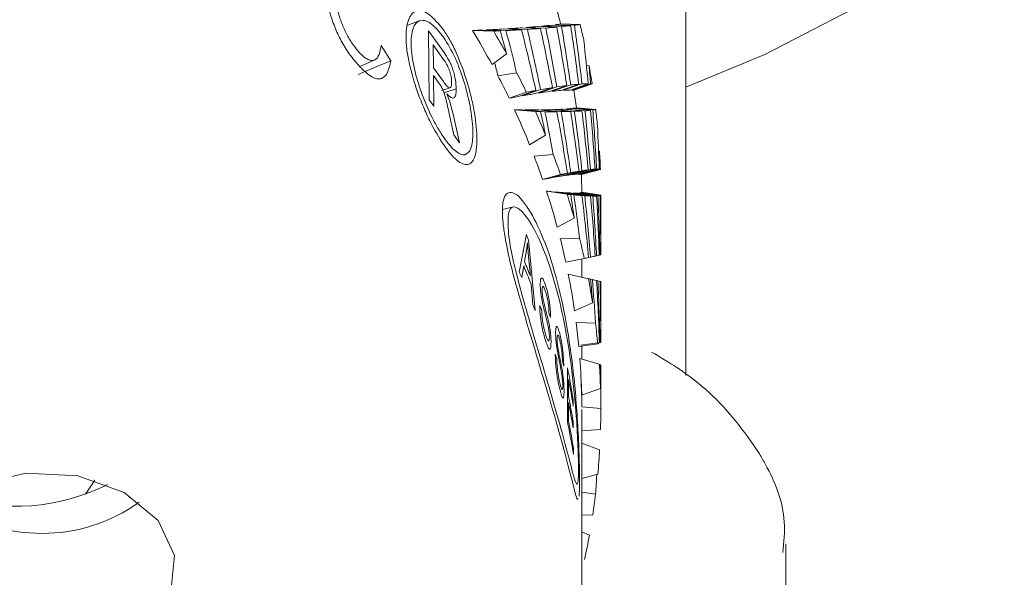
# Model space of a CAD drawing. Units: inches. Extents: x 0.2 to 8.1, y 0.5 to 10.5.
# Drawn here: x 3.5 to 3.6, y 7.6 to 7.7 of the extents above; entities that cross this region are included whole.
import ezdxf

# ---------------------------------------------------------------- set-up
doc = ezdxf.new("R2010")
doc.units = ezdxf.units.IN
doc.header["$MEASUREMENT"] = 0

msp = doc.modelspace()

# ---------------------------------------------------------------- linework, layer by layer
at = {"color": 7, "linetype": 'Continuous', "lineweight": 15}
for p, q in [((3.582368023267415, 7.62694594090052), (3.582368023267415, 7.662774433673381)), ((3.564902195867477, 7.650173565906347), (3.564163343569428, 7.649893582474073)), ((3.574169130481724, 7.649972341564241), (3.575447086552, 7.649937581965787)), ((3.565506913881723, 7.64951504018036), (3.566530057895609, 7.648100896516667)), ((3.56555699996979, 7.645009198898889), (3.565506913881723, 7.64951504018036)), ((3.569784361134954, 7.649503306982568), (3.568405646228653, 7.649540853215498)), ((3.569055381222859, 7.649570626204891), (3.570214172003075, 7.649523253418812)), ((3.57058929516962, 7.64954158654036), (3.569293675136734, 7.649582066072737)), ((3.570438074416535, 7.649643665361137), (3.571616206639985, 7.649597319229865)), ((3.571990513982621, 7.649619905635611), (3.57069141065664, 7.649658771853292)), ((3.571659958634558, 7.649723157776167), (3.57285518649385, 7.649677838299701)), ((3.573203240806431, 7.649703944664785), (3.571902909161306, 7.649741050902797)), ((3.572718659737686, 7.649808663455064), (3.573928709925749, 7.64976466396335)), ((3.574231646426201, 7.649793263632965), (3.572932368935565, 7.649828609891308)), ((3.573612124416305, 7.649900329062802), (3.574834705292947, 7.649857502890868)), ((3.575080094124861, 7.649887422545233), (3.573784134929225, 7.649921008823908)), ((3.562409752993723, 7.648571104418119), (3.563048313950345, 7.647566302692341)), ((3.565823490224606, 7.648596184128396), (3.565839568372203, 7.647105628014094)), ((3.566547236030499, 7.64758536913875), (3.565823490224606, 7.648596184128396)), ((3.561001604260777, 7.647180867144925), (3.561991386576727, 7.647616902107813)), ((3.569676104052216, 7.647310518980509), (3.570631433849497, 7.648016270827604)), ((3.565839568372203, 7.647105628014094), (3.566491219177611, 7.646196891845225)), ((3.571288694590099, 7.64678252507994), (3.570059733787159, 7.646585114027117)), ((3.575863431742345, 7.647260946219845), (3.576031546466936, 7.647235279849679)), ((3.565845306639247, 7.646589220646343), (3.565867095554207, 7.644588563758102)), ((3.566198530892104, 7.646101266283233), (3.565845306639247, 7.646589220646343)), ((3.566356333235825, 7.645607738651173), (3.566922111699903, 7.645797229795488)), ((3.567326338696905, 7.645725363959023), (3.566527152095844, 7.645465033633047)), ((3.570798081924365, 7.645106437775577), (3.571928713029884, 7.645500819886308)), ((3.572551003341133, 7.645619178519019), (3.5714683041819, 7.645233009646741)), ((3.571658354486423, 7.645267329250278), (3.572853582345715, 7.645674177883661)), ((3.573635132483848, 7.645807496343555), (3.572522357838715, 7.645413700892714)), ((3.572717972245628, 7.645444207206969), (3.573928031600252, 7.645853402479911)), ((3.574573687474914, 7.645944334762786), (3.573432789821327, 7.645543499393271)), ((3.573612124416305, 7.645564912479238), (3.574834705292947, 7.645975867731848)), ((3.575358491742121, 7.646026907142237), (3.574191460223769, 7.645619911843881)), ((3.574339069351909, 7.645629445067086), (3.57557183427757, 7.646041426974502)), ((3.575981652876644, 7.646053306837265), (3.574790531636578, 7.645640591604987)), ((3.574897386235518, 7.645637658305539), (3.576138006903762, 7.646049786877928)), ((3.576236712430174, 7.646044066944005), (3.575043803710757, 7.645627978417362)), ((3.565867095554207, 7.644588563758102), (3.56555699996979, 7.645009198898889)), ((3.566723618992908, 7.645403287679675), (3.566914109292348, 7.644881307042973)), ((3.566914109292348, 7.644881307042973), (3.567147700760546, 7.643970224234546)), ((3.572519672036409, 7.644233487859969), (3.571150829516061, 7.644355806446934)), ((3.571661260286188, 7.644349793183067), (3.572856497312041, 7.644229674570687)), ((3.573147700614702, 7.644227621261074), (3.571846553145669, 7.644348326533343)), ((3.572719622226567, 7.644347446543509), (3.573929681581192, 7.644227474596102)), ((3.574208253363107, 7.644229821235659), (3.572908572543797, 7.644349059858205)), ((3.573612802741803, 7.64436167304583), (3.574835383618444, 7.644241847763395)), ((3.575080094124861, 7.644249474341959), (3.573784134929225, 7.644366806319863)), ((3.574339069351909, 7.644392179360085), (3.57557183427757, 7.644272647407594)), ((3.57576813617654, 7.644285847255109), (3.57447816274509, 7.6444011259234)), ((3.574896982906844, 7.644438965486274), (3.576137603575088, 7.644320166858646)), ((3.576277503625617, 7.644338059985277), (3.574995780098864, 7.644451285343954)), ((3.57520245854463, 7.644484431627712), (3.576471257220693, 7.644370912939089)), ((3.567178225407923, 7.642716825380584), (3.566877149719308, 7.644084476248031)), ((3.567147700760546, 7.643970224234546), (3.567535666278735, 7.64217753827714)), ((3.567535666278735, 7.64217753827714), (3.567178225407923, 7.642716825380584)), ((3.572141551404491, 7.642055806350065), (3.57318025107201, 7.64269995890876)), ((3.576659795042688, 7.641656144300328), (3.576720422675645, 7.641642944452814)), ((3.573682926931722, 7.641430280242862), (3.572434313022483, 7.641309574970593)), ((3.575376174037854, 7.640330732944927), (3.57420876669051, 7.640007336680828)), ((3.574338620190431, 7.640027576447016), (3.575571385116092, 7.640361532589127)), ((3.575981652876644, 7.640419758583162), (3.574790531636578, 7.640090935715085)), ((3.574896982906844, 7.64010354890271), (3.576137603575088, 7.640438531699626)), ((3.576426478571313, 7.640464491399737), (3.57521371508126, 7.640130828587572)), ((3.575285681749895, 7.640133615222047), (3.576531784021482, 7.640469038013881)), ((3.576703327039803, 7.640463024750014), (3.575471038775301, 7.640125255318622)), ((3.575503919228797, 7.640117922070003), (3.576753138131047, 7.640453051531892)), ((3.576777979510744, 7.64044366497366), (3.575538330497942, 7.640102668912875)), ((3.572987597464228, 7.639790859181595), (3.574162530557967, 7.640114108780721)), ((3.574617650300385, 7.640199174464701), (3.573476010155376, 7.639881644799498)), ((3.573611666088267, 7.639905991184913), (3.574834246964908, 7.640238187347355)), ((3.574595027228395, 7.638815097120347), (3.573246488640161, 7.639021454736487)), ((3.573613728564441, 7.638988308452729), (3.574836309441082, 7.638793537369408)), ((3.575041383738713, 7.638776084237695), (3.573744608719169, 7.638977015249856)), ((3.574339701844603, 7.638930962448528), (3.575572475936824, 7.638735458040346)), ((3.57575320384904, 7.638723724842555), (3.574462827088916, 7.638922749210075)), ((3.574897386235518, 7.638900309469301), (3.576138006903762, 7.638704365066201)), ((3.576277503625617, 7.638700258446974), (3.574995780098864, 7.638897082839908)), ((3.575285681749895, 7.638896349515047), (3.576531784021482, 7.638700405111947)), ((3.576619957169565, 7.638704658396145), (3.575349105183889, 7.638899136149522)), ((3.575503809230068, 7.638919229250738), (3.576753028132318, 7.638723578177583)), ((3.576786376080413, 7.638736191365207), (3.575528641443204, 7.638927735819136)), ((3.575555426133785, 7.638953548854275), (3.57680541502714, 7.638762444395264)), ((3.576805515859308, 7.636104288435841), (3.576805515859308, 7.63876039108565)), ((3.571068889629304, 7.637985120041647), (3.570359489491022, 7.637819828617775)), ((3.573949939680502, 7.636669095244478), (3.575064080143189, 7.637246808570684)), ((3.571464115063626, 7.633726115908693), (3.571927209713917, 7.636180994216396)), ((3.57206833808359, 7.635837064856164), (3.572495765645911, 7.631212864941983)), ((3.57540835783273, 7.635951023539704), (3.574149605707276, 7.635907610707879)), ((3.571933204644663, 7.635129113034484), (3.571799620354507, 7.634419401233135)), ((3.571998259726475, 7.635640680458147), (3.571933204644663, 7.635129113034484)), ((3.572077018816643, 7.634720944416349), (3.571998259726475, 7.635640680458147)), ((3.572191334996053, 7.633465198922829), (3.572077018816643, 7.634720944416349)), ((3.574513609835603, 7.634360735244183), (3.575723898354246, 7.634610212362202)), ((3.575555517799393, 7.633385706507799), (3.575555517799393, 7.634575452763748)), ((3.576008208403206, 7.63467415829016), (3.576137337744826, 7.634700851315134)), ((3.576435397634946, 7.634769343857235), (3.576531573190584, 7.634789143628506)), ((3.576703253707316, 7.634831529805524), (3.576753028132318, 7.634841796353591)), ((3.571750670919975, 7.634121671339203), (3.57162397071696, 7.633360773462494)), ((3.575994651059821, 7.633289494285917), (3.574676664618647, 7.633578130951562)), ((3.576255925541556, 7.633228628322379), (3.576138703562381, 7.633254294692545)), ((3.572354453945022, 7.63158114068763), (3.572237681127325, 7.632935151712646)), ((3.576613595576388, 7.633143269308453), (3.576532196516717, 7.633161015770112)), ((3.576786376080413, 7.633098243161933), (3.576753193130412, 7.633105429745579)), ((3.576805515859308, 7.630434660598532), (3.576805515859308, 7.633090763248341)), ((3.57280377125447, 7.631525407998125), (3.572929967296643, 7.631215064916568)), ((3.573184715187107, 7.631283704123643), (3.573378927110221, 7.630503006475662)), ((3.575087491539406, 7.631191305191042), (3.576268602895106, 7.631698179335589)), ((3.573517058014521, 7.630757470202742), (3.573405500969904, 7.631070306588829)), ((3.576451851611535, 7.630386114492675), (3.575192540325873, 7.630420434096211)), ((3.575364495839428, 7.628856985490637), (3.576600927389399, 7.629031076812852)), ((3.575503735897582, 7.628924891372849), (3.576752954799832, 7.62910426263407)), ((3.575555517799393, 7.628031408361108), (3.575555517799393, 7.628883971845554)), ((3.573818857861437, 7.628355097955151), (3.573919085036937, 7.628040648254367)), ((3.574119356056722, 7.62810122088796), (3.574269971816797, 7.627314069981195)), ((3.576707873653946, 7.627698772203749), (3.575430476743878, 7.628067487944313)), ((3.574375854760294, 7.627564280424076), (3.574290422413883, 7.6278806367695)), ((3.574621821085537, 7.623913495931583), (3.574621821085537, 7.627449001755784)), ((3.576782086129971, 7.627627493027171), (3.57675388062247, 7.627635559600653)), ((3.576805515859308, 7.624718686629952), (3.576805515859308, 7.627572346997557)), ((3.57469507107268, 7.626672117397086), (3.574621821085537, 7.62666493081344)), ((3.57469507107268, 7.626672117397086), (3.57469507107268, 7.625570223459592)), ((3.575545553747832, 7.62566438237186), (3.576784652766988, 7.626096604045465)), ((3.57469507107268, 7.625570223459592), (3.574621821085537, 7.625562890210973)), ((3.57469507107268, 7.625156921567424), (3.574621821085537, 7.625149734983777)), ((3.57469507107268, 7.625156921567424), (3.57469507107268, 7.623963068692247)), ((3.575002297523574, 7.625354185955276), (3.574936041622301, 7.625349052681242)), ((3.575002297523574, 7.625354185955276), (3.575002297523574, 7.62494103072808)), ((3.576805479193065, 7.624778232608738), (3.575555187803205, 7.624889991317692)), ((3.575555517799393, 7.59793692934843), (3.575555517799393, 7.624718686629952)), ((3.57469507107268, 7.623963068692247), (3.574621821085537, 7.623955882108601)), ((3.57498780519099, 7.623930215738435), (3.574920724299248, 7.623924935799429)), ((3.57498780519099, 7.623930215738435), (3.57498780519099, 7.623517060511239)), ((3.575555517799393, 7.623323609412669), (3.576786953573742, 7.623419088309689)), ((3.576729277573353, 7.622085170385889), (3.575555517799393, 7.622511818790544)), ((3.57500947494066, 7.622186369216831), (3.574943631534622, 7.622181089277826)), ((3.57500947494066, 7.622186369216831), (3.57500947494066, 7.621773067324663)), ((3.575555517799393, 7.62019495222185), (3.5766082881377, 7.620484468877329)), ((3.543653049256098, 7.62009390005588), (3.543028888966451, 7.619168590745133)), ((3.576466545608455, 7.619169764064912), (3.575555517799393, 7.619309095788673)), ((3.575555517799393, 7.617805779821774), (3.576280565256916, 7.617816926359675)), ((3.576058697819947, 7.616491661669246), (3.575555517799393, 7.616715912412015)), ((3.588930519956893, 7.589364068382852), (3.588930519956893, 7.615927001525582))]:
    msp.add_line(p, q, dxfattribs=at)
at = {"color": 7, "linetype": 'Continuous', "lineweight": 15, "flags": 128}
for points in [[(3.582368023267415, 7.645841375952175), (3.587563501582139, 7.64796303144263), (3.594011920422788, 7.651314766056439), (3.598820029045774, 7.654846165261414), (3.601914962459505, 7.658503696342637), (3.603249787872822, 7.662232066605518), (3.602804283852655, 7.665974516705749), (3.600585196987736, 7.669674580628961), (3.596626168556104, 7.673275939025761), (3.590987202864584, 7.676724032526424), (3.583753796425512, 7.679966648400782), (3.575180522964698, 7.682910801056346)], [(3.563048313950345, 7.647566302692341), (3.561972512628094, 7.647116334557078), (3.560896706722563, 7.646666219756843)], [(3.544501826950946, 7.609028174554752), (3.547087287500152, 7.610604676342869), (3.548622691013039, 7.612760944766806), (3.548874290189878, 7.61516845028843), (3.547803773389912, 7.617460823806735), (3.545574126646982, 7.619289002687457), (3.542524783123258, 7.620374763477989), (3.53911998787241, 7.620552668089487), (3.535878082406512, 7.619795730167032), (3.533292621857306, 7.618219081713942), (3.531757218344419, 7.616062813290005), (3.531505619167581, 7.613655307768381), (3.532576131384265, 7.611362934250076), (3.534805782710476, 7.609534755369355), (3.53785512165092, 7.608448994578822), (3.541259921485048, 7.608271089967324), (3.544501826950946, 7.609028174554752)]]:
    msp.add_lwpolyline(points, dxfattribs=at)
at = {"color": 7, "linetype": 'Continuous', "lineweight": 15}
for centre, radius, start, end in [((3.528363262917738, 7.638451358957044), 0.04723251574418576, 14.11805230782578, 15.53557215743347), ((3.521515457535088, 7.621353941573083), 0.0547100702216274, 28.32281348137564, 31.01117056900291), ((3.522066890846846, 7.621336828781473), 0.05541035521406814, 28.7826555092533, 30.55233437751905), ((3.529260972538972, 7.638525445959206), 0.04757514031358271, 12.60283741403504, 13.87922394592173), ((3.523681247705958, 7.622209136490454), 0.0535753714461799, 25.76913845869942, 27.30128574986957), ((3.530223078899233, 7.638732283488307), 0.04659095028031463, 9.029077873642052, 10.51559675432997), ((3.523542640564712, 7.622434033081486), 0.05241292467233821, 25.63094656647768, 27.4377631949589), ((3.529898191964565, 7.638781730488766), 0.04566177143560856, 7.174406634096828, 8.62309656692882), ((3.525130082039723, 7.623169056469861), 0.05066347375448967, 21.88768162222402, 24.72010815914875), ((3.525483786299747, 7.623063390049801), 0.05158049620083486, 22.37689759353745, 24.23174574961546), ((3.531021109675104, 7.638844505172499), 0.04578490029167282, 5.620047462803245, 6.932717964238875), ((3.531197287422968, 7.638857138745163), 0.04560829482313901, 1.993488245546193, 3.501870186355776), ((3.526575159295532, 7.623742452061513), 0.04910871397068856, 19.07426737877607, 20.96018148926756), ((3.527045587625758, 7.623690493901062), 0.04989730891533451, 19.21708950815902, 20.82567985039113), ((3.530679323821756, 7.638860607374856), 0.04487619855600884, 0.1186633113020567, 1.586007178890227), ((3.527737690065857, 7.624131115443699), 0.04788290876639503, 15.17966475798116, 18.11793757439839), ((3.528418533920465, 7.624150073523804), 0.04844926677777985, 15.68322269502303, 17.61913719672968), ((3.526567275647976, 7.617367026576012), 0.0491069139413178, 22.09348436036094, 22.52723717922609), ((3.528748335220844, 7.624407711938622), 0.04683506201005048, 12.26961589643633, 14.21377055184283), ((3.529301715336098, 7.624392957425719), 0.04753326597875974, 12.41256852488207, 14.07296883191452), ((3.525724092035301, 7.614536729725738), 0.05002015495607746, 21.58124429535931, 23.05041910728544), ((3.525919789664913, 7.615027525487728), 0.04980967485369846, 21.72563901341406, 22.91216087978437), ((3.524800742148254, 7.613090905001667), 0.05102237059385328, 23.40788210813369, 23.855699728), ((3.529737037732997, 7.62461423133545), 0.04582490110135709, 8.251943918687966, 11.28047594313202), ((3.530376392495594, 7.624616872883773), 0.04643533004531785, 8.771731517775631, 10.76421266140502), ((3.526771511531523, 7.613879184444747), 0.04889952856518442, 20.76129697905033, 21.22348467736612), ((3.530316695635491, 7.624693594717868), 0.04523978476894616, 5.280368442826521, 7.272502594828439), ((3.530939246801988, 7.624693282160329), 0.04586725996300797, 5.426731662697639, 7.129672888076588), ((3.530598139744105, 7.624716303265163), 0.04495741184293132, 1.208364901440626, 4.274867921186152), ((3.529686401516001, 7.618205527387398), 0.04587628745102707, 8.964629066089557, 11.62392674453894), ((3.531213973956254, 7.624715689458863), 0.04559159672973222, 1.735685653439837, 3.751573831454111), ((3.529650728185416, 7.617785018647255), 0.04591267091266462, 8.966756663526649, 11.16092310162611), ((3.529696435364797, 7.616692036451063), 0.04586610317139665, 9.079866259822643, 11.16105317500782), ((3.529611885386021, 7.61626299404142), 0.04595210091492597, 9.082790370298527, 11.15990193568068), ((3.531346648061624, 7.624718154211095), 0.04545887083123398, 358.3624510189586, 0.07572206620917261), ((3.529612854400314, 7.614656586145887), 0.045951033294715, 8.909313116263155, 11.6218582664086), ((3.529659600714895, 7.615077445825635), 0.0459036805068462, 8.90902983883304, 11.16125941358759), ((3.531142575592018, 7.624725929729134), 0.04566312524832252, 354.6703468195273, 356.6846590092557), ((3.538435231455952, 7.631867282605981), 0.01349007430291951, 252.3313549296637, 296.6059551158006), ((3.530639277059032, 7.624780630920249), 0.04616947443462261, 351.3250174599037, 353.0197252910877), ((3.540189952387089, 7.62751100107323), 0.01090869257174089, 234.2793171548892, 305.7206828451087), ((3.529907829560345, 7.624907763183631), 0.04691197507903051, 347.6879572417132, 349.6650708499304)]:
    msp.add_arc(centre, radius, start, end, dxfattribs=at)
for centre, major_axis, ratio, start_param, end_param in [((3.485805519599111, 7.652967471784784), (0.08974996577656791, -0.002554363969558437), 0.03068394404634972, 6.085050181948453, 6.108063125724319), ((3.485805519599111, 7.652967471784784), (0.08974996577656791, -0.002554363969558437), 0.03068394404634972, 5.882200128844511, 5.901131867446351), ((3.485805519599111, 7.652967471784784), (0.08974996577656791, -0.002554363969558437), 0.03068394404634972, 5.908301659540148, 5.944738301802335), ((3.485805519599111, 7.652967471784784), (0.09099996529991916, -0.002589940069412933), 0.03068394404633632, 5.888663433882278, 5.901111794055904), ((3.485805519599111, 7.653144089076039), (-0.05929695929640876, 0.1156815898099355), 0.596707240737814, 4.373159473617153, 4.385624310941914), ((3.485805519599111, 7.652967471784784), (0.09099996529991916, -0.002589940069412933), 0.03068394404633632, 5.912299527659854, 5.944718596503026), ((3.485805519599111, 7.61622751657126), (-0.01954005611215504, 0.1300352590224829), 0.6834866695451381, 4.845969628426398, 4.867736886002272), ((3.485805519599111, 7.652967471784784), (0.08974996577656791, -0.002554363969558437), 0.03068394404634972, 5.953323110657711, 5.988348339436746), ((3.485805519599111, 7.653144089076039), (-0.05466526410171024, 0.1184417097285841), 0.6142346843022285, 4.374982393090124, 4.407331087806907), ((3.485805519599111, 7.652967471784784), (0.08974996577656791, -0.002554363969558437), 0.03068394404634972, 5.997783719348796, 6.031961721787575), ((3.485805519599111, 7.652967471784784), (0.09099996529991916, -0.002589940069412933), 0.03068394404633632, 5.957300336734146, 5.98832895273152), ((3.485805519599111, 7.61622751657126), (-0.01204160472100213, 0.1309715641669342), 0.6886974091665671, 4.875464485498529, 4.906432672230331), ((3.485805519599111, 7.653144089076039), (-0.04957742037258984, 0.1210421306732998), 0.6304342447614386, 4.400970153354061, 4.431959903417567), ((3.485805519599111, 7.652967471784784), (0.08974996577656791, -0.002554363969558437), 0.03068394404634972, 6.041691824293675, 6.07557823538669), ((3.485805519599111, 7.652967471784784), (0.09099996529991916, -0.002589940069412933), 0.03068394404633632, 6.001748650516401, 6.031942607733938), ((3.485805519599111, 7.61622751657126), (-0.004342073943085722, 0.1314644466593746), 0.691413930060508, 4.916801809180436, 4.946965706617009), ((3.485805519599111, 7.653144089076039), (-0.04401796313685269, 0.1234536103839448), 0.6451458401243617, 4.429426111897229, 4.459611872883193), ((3.485805519599111, 7.652967471784784), (0.09099996529991916, -0.002589940069412933), 0.03068394404633632, 6.04565267208476, 6.075559350971985), ((3.485805519599111, 7.61622751657126), (0.003432182467157929, 0.1314919683580058), 0.6915650705140903, 4.958613467347183, 4.988520146234679), ((3.485805519599111, 7.653144089076039), (-0.03798262207969704, 0.1256389464324883), 0.6581887233902098, 4.460386719268236, 4.490315360708472), ((3.485805519599111, 7.652967471784784), (0.09099996529991916, -0.002589940069412933), 0.03068394404633632, 6.089015113116112, 6.111054829883132), ((3.485805519599111, 7.61622751657126), (0.01114727238640656, 0.1310528681755425), 0.6891467853129781, 5.000044454344735, 5.030238411562076), ((3.485805519599111, 7.653144089076039), (-0.0314837967354884, 0.1275534348944936), 0.6693677294468314, 4.493774146347321, 4.515861159601291), ((3.485805519599111, 7.61622751657126), (-0.01927164874797693, 0.1282490604095363), 0.6834866695451427, 4.847744120826732, 4.85454866211913), ((3.485805519599111, 7.61622751657126), (0.01867529159951476, 0.1301668096332511), 0.6842227089249986, 5.040277237612734, 5.049596993434916), ((3.485805519599111, 7.616050899280004), (0.09099197916417003, 0.02977434102216225), 0.04057829352978678, 0.2937140834141038, 0.3155903679533709), ((3.485805519599111, 7.616050899280004), (0.08974208934048725, 0.02936535282130937), 0.04057829352978961, 0.2046467722882276, 0.2388501312876049), ((3.485805519599111, 7.616050899280004), (0.09099197916417003, 0.02977434102216225), 0.04057829352978678, 0.2514626718381296, 0.2825128511675772), ((3.485805519599111, 7.616050899280004), (0.08974208934048725, 0.02936535282130937), 0.04057829352978961, 0.1612912810604956, 0.1952031392470115), ((3.485805519599111, 7.616050899280004), (0.09099197916417003, 0.02977434102216225), 0.04057829352978678, 0.208653005913827, 0.2388688266807254), ((3.485805519599111, 7.616050899280004), (0.08974208934048725, 0.02936535282130937), 0.04057829352978961, 0.1173803096886393, 0.1515531902464708), ((3.485805519599111, 7.616050899280004), (0.09099197916417003, 0.02977434102216225), 0.04057829352978678, 0.1652933822212506, 0.1952220236614191), ((3.485805519599111, 7.616050899280004), (0.08974208934048725, 0.02936535282130937), 0.04057829352978961, 0.09355933224510474, 0.1079001099975604), ((3.485805519599111, 7.616050899280004), (0.09099197916417003, 0.02977434102216225), 0.04057829352978678, 0.1213865433141837, 0.151572304300013), ((3.485805519599111, 7.616050899280004), (0.09099197916417003, 0.02977434102216225), 0.04057829352978678, 0.09859053433501337, 0.1079194967023656), ((3.485805519599111, 7.616050899280004), (0.08974208934048725, 0.02936535282130937), 0.04057829352978961, 0.2896745161449321, 0.3137783387338212), ((3.485805519599111, 7.616050899280004), (0.08974208934048725, 0.02936535282130937), 0.04057829352978961, 0.2474439953796914, 0.2824943060976384), ((3.485805519599111, 7.652967471784784), (0.08974975503925542, -0.008318916802426024), 0.02520654930414885, 5.970929693463715, 5.989861432065513), ((3.485805519599111, 7.652967471784784), (0.08974975503925542, -0.008318916802426024), 0.02520654930414885, 5.997031224159507, 6.033467866421765), ((3.485805519599111, 7.652967471784784), (0.09099975162754559, -0.008434779153433604), 0.02520654930415694, 5.977392998501174, 5.989841358675119), ((3.485805519599111, 7.653144089076039), (-0.05466526410171024, 0.1184417097285841), 0.6142346843022285, 4.351206590329163, 4.363671427653927), ((3.485805519599111, 7.652967471784784), (0.08974975503925542, -0.008318916802426024), 0.02520654930414885, 6.042052675276716, 6.077077904056058), ((3.485805519599111, 7.61622751657126), (-0.01204160472100213, 0.1309715641669342), 0.6886974091665671, 4.842399761128875, 4.864167018704756), ((3.485805519599111, 7.652967471784784), (0.09099975162754559, -0.008434779153433604), 0.02520654930415694, 6.001029092279377, 6.033448161121711), ((3.485805519599111, 7.652967471784784), (0.08974975503925542, -0.008318916802426024), 0.02520654930414885, 6.086513283968143, 6.120691286406546), ((3.485805519599111, 7.653144089076039), (-0.04957742037258984, 0.1210421306732998), 0.6304342447614386, 4.355955102330172, 4.388303797046945), ((3.485805519599111, 7.652967471784784), (0.09099975162754559, -0.008434779153433604), 0.02520654930415694, 6.046029901353466, 6.077058517350807), ((3.485805519599111, 7.61622751657126), (-0.004342073943085722, 0.1314644466593746), 0.691413930060508, 4.873179371067613, 4.904147557799426), ((3.485805519599111, 7.652967471784784), (0.08974975503925542, -0.008318916802426024), 0.02520654930414885, 6.130421388913313, 6.164307800006053), ((3.485805519599111, 7.653144089076039), (-0.04401796313685269, 0.1234536103839448), 0.6451458401243617, 4.384969315221917, 4.41595906528542), ((3.485805519599111, 7.652967471784784), (0.08974975503925542, -0.008318916802426024), 0.02520654930414885, 6.173779746567954, 6.196792690343702), ((3.485805519599111, 7.652967471784784), (0.09099975162754559, -0.008434779153433604), 0.02520654930415694, 6.090478215135452, 6.120672172352825), ((3.485805519599111, 7.61622751657126), (0.003432182467157929, 0.1314919683580058), 0.6915650705140903, 4.914993807766497, 4.945157705203076), ((3.485805519599111, 7.653144089076039), (-0.03798262207969704, 0.1256389464324883), 0.6581887233902098, 4.416479880361064, 4.446665641347024), ((3.485805519599111, 7.652967471784784), (0.09099975162754559, -0.008434779153433604), 0.02520654930415694, 6.134382236703474, 6.164288915591118), ((3.485805519599111, 7.61622751657126), (0.01114727238640656, 0.1310528681755425), 0.6891467853129781, 4.956427711106472, 4.986334389993955), ((3.485805519599111, 7.653144089076039), (-0.0314837967354884, 0.1275534348944936), 0.6693677294468314, 4.450414522654774, 4.480343164095012), ((3.485805519599111, 7.652967471784784), (0.09099975162754559, -0.008434779153433604), 0.02520654930415694, 6.177744677734847, 6.199784394502243), ((3.485805519599111, 7.61622751657126), (0.01867529159951476, 0.1301668096332511), 0.6842227089249986, 4.996663582610779, 5.026857539828115), ((3.485805519599111, 7.653144089076039), (-0.02455619799395547, 0.129147016155267), 0.6784838011425028, 4.48655077151955, 4.508637784773519), ((3.485805519599111, 7.61622751657126), (0.02590631959182543, 0.1288706286635319), 0.6769155032152107, 5.034996877719323, 5.044316633541499), ((3.485805519599111, 7.616050899280004), (0.09099897811277471, 0.02436554159251526), 0.017699454868771, 0.1727343304476774, 0.2037845097763665), ((3.485805519599111, 7.616050899280004), (0.09099897811277471, 0.02436554159251526), 0.017699454868771, 0.1299246645229266, 0.1601404852896104), ((3.485805519599111, 7.616050899280004), (0.09099897811277471, 0.02436554159251526), 0.017699454868771, 0.0865650408301119, 0.116493682270813), ((3.485805519599111, 7.616050899280004), (0.09099897811277471, 0.02436554159251526), 0.017699454868771, 0.04265820192328047, 0.07284396290885296), ((3.485805519599111, 7.616050899280004), (0.09099897811277471, 0.02436554159251526), 0.017699454868771, 0.01986219294367656, 0.02919115531094091), ((3.485805519599111, 7.616050899280004), (0.08974899214968744, 0.02403085008712491), 0.01769945486877823, 0.2109461747534457, 0.2350499973423407), ((3.485805519599111, 7.616050899280004), (0.08974899214968744, 0.02403085008712491), 0.01769945486877823, 0.1687156539881252, 0.2037659647058427), ((3.485805519599111, 7.616050899280004), (0.09099897811277471, 0.02436554159251526), 0.017699454868771, 0.2149857420232029, 0.2368620265625679), ((3.485805519599111, 7.616050899280004), (0.08974899214968744, 0.02403085008712491), 0.01769945486877823, 0.1259184308967488, 0.1601217898961227), ((3.485805519599111, 7.616050899280004), (0.08974899214968744, 0.02403085008712491), 0.01769945486877823, 0.0825629396695171, 0.1164747978555574), ((3.485805519599111, 7.616050899280004), (0.08974899214968744, 0.02403085008712491), 0.01769945486877823, 0.0386519682973492, 0.07282484885487686), ((3.485805519599111, 7.616050899280004), (0.08974899214968744, 0.02403085008712491), 0.01769945486877823, 0.01483099085310595, 0.02917176860618666), ((3.485805519599111, 7.652967471784784), (0.08974977887179758, -0.01401485410242653), 0.01421560820704114, 6.058079592957968, 6.077011331559427), ((3.485805519599111, 7.652967471784784), (0.08974977887179758, -0.01401485410242653), 0.01421560820704114, 6.084181123653745, 6.12061776591602), ((3.485805519599111, 7.652967471784784), (0.08974977887179758, -0.01401485410242653), 0.01421560820704114, 6.129202574770703, 6.16422780355083), ((3.485805519599111, 7.652967471784784), (0.0909997757920169, -0.01421004705649942), 0.01421560820704101, 6.064542897996719, 6.076991258169373), ((3.485805519599111, 7.653144089076039), (-0.04957742037258984, 0.1210421306732998), 0.6304342447614386, 4.332179299569213, 4.344644136893967), ((3.485805519599111, 7.652967471784784), (0.08974977887179758, -0.01401485410242653), 0.01421560820704114, 6.17366318346274, 6.207841185900914), ((3.485805519599111, 7.61622751657126), (-0.004342073943085722, 0.1314644466593746), 0.691413930060508, 4.840114646697959, 4.861881904273841), ((3.485805519599111, 7.652967471784784), (0.0909997757920169, -0.01421004705649942), 0.01421560820704101, 6.088178991774051, 6.120598060616304), ((3.485805519599111, 7.652967471784784), (0.08974977887179758, -0.01401485410242653), 0.01421560820704114, 6.217571288407945, 6.25145769950016), ((3.485805519599111, 7.652967471784784), (0.08974977887179758, -0.01401485410242653), 0.01421560820704114, 6.260929646061681, 6.283942589837071), ((3.485805519599111, 7.653144089076039), (-0.04401796313685269, 0.1234536103839448), 0.6451458401243617, 4.339954264198022, 4.372302958914791), ((3.485805519599111, 7.61622751657126), (0.003432182467157929, 0.1314919683580058), 0.6915650705140903, 4.871371369653686, 4.902339556385493), ((3.485805519599111, 7.652967471784784), (0.0909997757920169, -0.01421004705649942), 0.01421560820704101, 6.133179800848626, 6.164208416845766), ((3.485805519599111, 7.653144089076039), (-0.03798262207969704, 0.1256389464324883), 0.6581887233902098, 4.372023083685742, 4.403012833749255), ((3.485805519599111, 7.652967471784784), (0.0909997757920169, -0.01421004705649942), 0.01421560820704101, 6.177628114630564, 6.20782207184708), ((3.485805519599111, 7.61622751657126), (0.01114727238640656, 0.1310528681755425), 0.6891467853129781, 4.912808051525787, 4.942971948962359), ((3.485805519599111, 7.653144089076039), (-0.0314837967354884, 0.1275534348944936), 0.6693677294468314, 4.406507683747595, 4.436693444733555), ((3.485805519599111, 7.652967471784784), (0.0909997757920169, -0.01421004705649942), 0.01421560820704101, 6.221532136199063, 6.251438815086695), ((3.485805519599111, 7.61622751657126), (0.01867529159951476, 0.1301668096332511), 0.6842227089249986, 4.953046839372512, 4.982953518260008), ((3.485805519599111, 7.653144089076039), (-0.02455619799395547, 0.129147016155267), 0.6784838011425028, 4.443191147827005, 4.473119789267248), ((3.485805519599111, 7.652967471784784), (0.0909997757920169, -0.01421004705649942), 0.01421560820704101, 6.264894577230731, 6.286934293995855), ((3.485805519599111, 7.61622751657126), (0.02590631959182543, 0.1288706286635319), 0.6769155032152107, 4.991383222717382, 5.021577179934724), ((3.485805519599111, 7.616050899280004), (0.09099999457495, 0.01880725278441808), 0.00167075413742322, 6.128505339772494, 6.150381624316377), ((3.485805519599111, 7.616050899280004), (0.09099999457495, 0.01880725278441808), 0.00167075413742322, 6.161582856563549, 6.192633035886566), ((3.485805519599111, 7.616050899280004), (0.09099999457495, 0.01880725278441808), 0.00167075413742322, 6.205226881052178, 6.235442701807346), ((3.485805519599111, 7.616050899280004), (0.09099999457495, 0.01880725278441808), 0.00167075413742322, 6.248873684062092, 6.278802325506021), ((3.485805519599111, 7.652967471784784), (0.09099999365654554, -0.01987681848229617), 0.001709404036515394, 0.1215207967542946, 0.1339691569309459), ((3.485805519599111, 7.653144089076039), (-0.04401796313685269, 0.1234536103839448), 0.6451458401243617, 4.316178461437055, 4.32864329876182), ((3.485805519599111, 7.61622751657126), (0.003432182467157929, 0.1314919683580058), 0.6915650705140903, 4.83830664528403, 4.860073902859908), ((3.485805519599111, 7.652967471784784), (0.09099999365654554, -0.01987681848229617), 0.001709404036515394, 0.07791399431096832, 0.1103330631516867), ((3.485805519599111, 7.653144089076039), (-0.03798262207969704, 0.1256389464324883), 0.6581887233902098, 4.327008032661855, 4.359356727378629), ((3.485805519599111, 7.61622751657126), (0.01114727238640656, 0.1310528681755425), 0.6891467853129781, 4.869185613412965, 4.900153800144774), ((3.485805519599111, 7.652967471784784), (0.09099999365654554, -0.01987681848229617), 0.001709404036515394, 0.03430363808007626, 0.06533225407921664), ((3.485805519599111, 7.653144089076039), (-0.0314837967354884, 0.1275534348944936), 0.6693677294468314, 4.362050887072291, 4.393040637135794), ((3.485805519599111, 7.61622751657126), (0.01867529159951476, 0.1301668096332511), 0.6842227089249986, 4.909427179791829, 4.939591077228404), ((3.485805519599111, 7.652967471784784), (0.09099999365654554, -0.01987681848229617), 0.001709404036515394, 0.0003733792724231354, 0.02088394029575429), ((3.485805519599111, 7.616050899280004), (0.09099973600875222, 0.01311732998908965), 0.01671031741049493, 6.213708366502212, 6.235584651041962), ((3.485805519599111, 7.616050899280004), (0.09099973600875222, 0.01311732998908965), 0.01671031741049493, 6.246785883288467, 6.277836062618036), ((3.485805519599111, 7.652967471784784), (0.09099831240410428, -0.0254076628814186), 0.02181238688768672, 0.03997112189927304, 0.05241948207258786), ((3.485805519599111, 7.653144089076039), (-0.03798262207969704, 0.1256389464324883), 0.6581887233902098, 4.30323222990089, 4.315697067225656), ((3.485805519599111, 7.61622751657126), (0.01114727238640656, 0.1310528681755425), 0.6891467853129781, 4.836120889043312, 4.857888146619192), ((3.485805519599111, 7.652967471784784), (0.09099831240410428, -0.0254076628814186), 0.02181238688768672, 0.006090167017222365, 0.02878338829507953), ((3.485805519599111, 7.61622751657126), (0.0109941505129667, 0.1292526914148908), 0.6891467853129725, 4.837895381443638, 4.849529778780608), ((3.485805519599111, 7.61622751657126), (0.01867529159951476, 0.1301668096332511), 0.6842227089249986, 4.832740017309355, 4.84265120446345)]:
    msp.add_ellipse(centre, major_axis=major_axis, ratio=ratio, start_param=start_param, end_param=end_param, dxfattribs=at)
for points, knots in [([(3.561016752002456, 7.647162827353323), (3.560828850491311, 7.647375334355476), (3.560453276192765, 7.647800089684925), (3.5599052444699, 7.648625794169878), (3.559442155080486, 7.649556460652657), (3.558983257806862, 7.650809198394656), (3.558617574202954, 7.65232009505782), (3.558565223889098, 7.653338124857317), (3.558539021458744, 7.653847670129449)], [0, 0, 0, 0, 0.1250672700697715, 0.2499823015868149, 0.3739122348533096, 0.4999435393599401, 0.7497112506493948, 1, 1, 1, 1]), ([(3.559272740482759, 7.653133705043901), (3.559287821854479, 7.65275397609993), (3.559317941909593, 7.651995593047439), (3.559526254788258, 7.650884884860319), (3.559849468916693, 7.649936477905495), (3.560175000223185, 7.649228988387355), (3.560568011285945, 7.648580596362305), (3.560850716057192, 7.648255993513674), (3.560993074775977, 7.648092536613242)], [0, 0, 0, 0, 0.250434493545967, 0.5001601238982244, 0.6309359557278332, 0.7511946061712634, 0.8747116402172546, 1, 1, 1, 1]), ([(3.566503566534973, 7.64958162607782), (3.566198499068619, 7.649954263668199), (3.565584509001552, 7.650704247866262), (3.564886009457993, 7.650922606135453), (3.564458149735882, 7.650720976341063), (3.564143885166042, 7.650248058233009), (3.564005810190411, 7.649431107016638), (3.564072416052288, 7.648366073366978), (3.564276047700382, 7.647168564656516), (3.564660723869797, 7.645838158406261), (3.56516638626316, 7.644540796061328), (3.565737336797678, 7.643308812306734), (3.566366253348092, 7.64223494813594), (3.566965349286959, 7.64144243367118), (3.567527391705013, 7.640877204248234), (3.568120568089703, 7.640642617943556), (3.568586070688078, 7.641111005918063), (3.56873491916337, 7.642335295793967), (3.568604558421575, 7.643789621970239), (3.568343148879813, 7.645092715502048), (3.567983721787695, 7.646432756720837), (3.567500818884162, 7.647751745006095), (3.56694573419807, 7.648897418418825), (3.566650014631407, 7.64935501314886), (3.566503566534973, 7.64958162607782)], [0, 0, 0, 0, 0.0619861060323403, 0.124755529833483, 0.1558723937007445, 0.187502256884448, 0.2500826676893393, 0.2813428302062304, 0.312782915317762, 0.3753500986582988, 0.406788000742648, 0.4379779739586271, 0.5005475109705737, 0.532182545839946, 0.5632390168590419, 0.6257061132817734, 0.6881875332056147, 0.750659807015875, 0.8131835035590906, 0.8442492183673223, 0.8760545864435638, 0.9386757194619921, 0.9696306056059443, 1, 1, 1, 1]), ([(3.566503566534973, 7.649103938262777), (3.566236175693931, 7.649431181388085), (3.565700217911904, 7.650087106994739), (3.565096938811307, 7.650273687733724), (3.564728409780365, 7.650100064085783), (3.564458401572286, 7.649686863670131), (3.564343331890828, 7.648967800271027), (3.564397354187968, 7.648041539749085), (3.564571302848471, 7.646995256726807), (3.564989914729626, 7.645549170663823), (3.565584693318995, 7.644132821610029), (3.566111112914328, 7.64315257594993), (3.56664702689642, 7.642312071652729), (3.567170626309737, 7.64170056380105), (3.567616092359497, 7.641416466614667), (3.567995184849776, 7.641370455463865), (3.568265593595253, 7.641666558891565), (3.568404429155983, 7.642259087030734), (3.568446057971268, 7.643046904691223), (3.568313548806184, 7.644334551566702), (3.567975175089807, 7.645798567501797), (3.567594186744706, 7.646942336474068), (3.567153411840122, 7.648034630915857), (3.566763007018564, 7.648677034178077), (3.566503566534973, 7.649103938262777)], [0, 0, 0, 0, 0.06233291401523288, 0.1249399950006832, 0.1560740418852995, 0.1875298517062874, 0.2502007040841101, 0.2817632214870671, 0.3129281818798167, 0.3755120474428189, 0.4379797765652524, 0.4689843555707702, 0.500687857159587, 0.5633232032957173, 0.5946033027919625, 0.6260132004540723, 0.688691654784094, 0.7203012092935513, 0.7513341828928025, 0.8138441095700802, 0.8763303362947248, 0.9072341167573484, 0.9383531547762246, 0.9999999999999999, 0.9999999999999999, 0.9999999999999999, 0.9999999999999999]), ([(3.560993074775977, 7.648092536613242), (3.561091434497508, 7.64799452042879), (3.561288083465885, 7.64779855828843), (3.561564044903286, 7.647628570644244), (3.561808230942816, 7.647563829447282), (3.562079472043147, 7.647620294545172), (3.562302189951875, 7.647943774852475), (3.562373863585501, 7.648361790080366), (3.562409752993723, 7.648571104418119)], [0, 0, 0, 0, 0.1250867442353564, 0.2500838638867955, 0.3750064019365987, 0.5003015615405879, 0.749784120902177, 0.9999999999999999, 0.9999999999999999, 0.9999999999999999, 0.9999999999999999]), ([(3.566530057895609, 7.648100896516667), (3.56663488558618, 7.647946061849913), (3.566792069540054, 7.647713894900661), (3.566991869663759, 7.647320582930451), (3.567118098916041, 7.64697828904361), (3.56721092940404, 7.646634019693487), (3.567303391892589, 7.646187551468275), (3.567317164701403, 7.645910143768568), (3.567326338696905, 7.645725363959023)], [0, 0, 0, 0, 0.250298354106782, 0.3753100419578994, 0.5001928821948259, 0.6252946308911034, 0.7504107246718408, 1, 1, 1, 1]), ([(3.563048313950345, 7.647566302692341), (3.562988802338362, 7.647296241251968), (3.562869965626008, 7.646756964753858), (3.562534701528268, 7.64638073046057), (3.562146551473065, 7.646361249284308), (3.561689762663465, 7.646523547296273), (3.561285938991254, 7.646907131740273), (3.561016752002456, 7.647162827353323)], [0, 0, 0, 0, 0.2505259534645666, 0.5002667492398294, 0.6260543059626746, 0.7507295330139838, 0.9999999999999999, 0.9999999999999999, 0.9999999999999999, 0.9999999999999999]), ([(3.567030478781371, 7.64616330556655), (3.567024696248457, 7.646273490168999), (3.567015980067562, 7.646439574641187), (3.566958446833039, 7.646705938233386), (3.566899647134139, 7.646902230528125), (3.566828173724092, 7.647086600288066), (3.566713069571132, 7.64733102853444), (3.566615554376629, 7.647480588589691), (3.566547236030499, 7.64758536913875)], [0, 0, 0, 0, 0.2504284117159489, 0.3774780655120487, 0.4998840114584703, 0.6091687318859231, 0.7261868164291302, 1, 1, 1, 1]), ([(3.566877149719308, 7.644084476248031), (3.566800412309339, 7.644436117547369), (3.566702619680046, 7.644884242226637), (3.566544794693363, 7.645426471459915), (3.566444198996159, 7.645696175435592), (3.566324648924673, 7.645919236737432), (3.566240617775828, 7.646040521152879), (3.566198530892104, 7.646101266283233)], [0, 0, 0, 0, 0.5003281253863175, 0.6376082136539044, 0.7502666235116312, 0.8749213866202982, 1, 1, 1, 1]), ([(3.566491219177611, 7.646196891845225), (3.566560170697416, 7.646101025956487), (3.566665539499679, 7.645954527751623), (3.56679683106962, 7.645824749654495), (3.566884055509466, 7.645782108810182), (3.566951364415562, 7.645802779308029), (3.567017149399843, 7.645901246266983), (3.567025152289345, 7.646058585271265), (3.567030478781371, 7.64616330556655)], [0, 0, 0, 0, 0.2505354248734138, 0.3828576616990105, 0.5005605752063488, 0.6235100320945351, 0.7494191552115519, 0.9999999999999999, 0.9999999999999999, 0.9999999999999999, 0.9999999999999999]), ([(3.567326338696905, 7.645725363959023), (3.567322201695671, 7.64558294950295), (3.567316040405917, 7.645370849800936), (3.567252449089324, 7.645194852019774), (3.567182118706695, 7.645121325427604), (3.567089823701258, 7.645108662294959), (3.566941869810955, 7.645170412957466), (3.566810907440554, 7.645310150466355), (3.566723618992908, 7.645403287679675)], [0, 0, 0, 0, 0.2536116683039832, 0.377707156690597, 0.4997010584959726, 0.6224270580673127, 0.7483417879978123, 1, 1, 1, 1]), ([(3.575412986945921, 7.619998421158861), (3.575411352437151, 7.620242359336336), (3.575407939890057, 7.620751656400976), (3.575375950220961, 7.62199770985586), (3.575276055456752, 7.624329751628408), (3.57489751243145, 7.628750894001308), (3.573893871343613, 7.634011612723009), (3.572311179058509, 7.637803096549207), (3.57105599358965, 7.639095170530004), (3.570557933700109, 7.638854024821428), (3.570380314233881, 7.638349124395129), (3.570336136127769, 7.637738381975787), (3.570391605059149, 7.636940344641047), (3.570560062180603, 7.635736228664306), (3.571060686145276, 7.633456003569867), (3.572313760657515, 7.629180321197074), (3.573901619388758, 7.623939003770808), (3.574886995638823, 7.620264910473909), (3.575245514257605, 7.618709999548327), (3.575305809747395, 7.618869834818378), (3.575310788959854, 7.618883034043908)], [0, 0, 0, 0, 0.01604528418699716, 0.03349953755645629, 0.06697141551360293, 0.1333032325920869, 0.2652784806137999, 0.3972795264117777, 0.4634645962620057, 0.4971960777015223, 0.5144809641698472, 0.5304280371729886, 0.5471603670497093, 0.5641390972283734, 0.5974419866917058, 0.6638672609002902, 0.7958466407466569, 0.9278379876435664, 0.9940408479585328, 1, 1, 1, 1]), ([(3.575344870232811, 7.620768852258776), (3.575342921366745, 7.620986505545986), (3.575338794147221, 7.621447441734436), (3.575300004742596, 7.622595393030369), (3.575188255536114, 7.62470304037499), (3.574798536319077, 7.628610897558917), (3.573874253246112, 7.633275575356299), (3.572469748504133, 7.636778524041562), (3.57137818512067, 7.638022413172623), (3.570900216341619, 7.638003693148685), (3.570744927239051, 7.637550160205127), (3.570712077762172, 7.636986182956369), (3.570752333589217, 7.636272773919732), (3.57090256621778, 7.635179702107004), (3.571379637676302, 7.63311798762219), (3.572475010002201, 7.629324268238312), (3.573876041343091, 7.624702493155011), (3.574801178881276, 7.621210889665632), (3.575188597497576, 7.619747380262341), (3.575300336781367, 7.619830769258694), (3.575338427287608, 7.62021154136731), (3.575342743418442, 7.620584884092841), (3.575344870232811, 7.620768852258776)], [0, 0, 0, 0, 0.01485734804024802, 0.03146421294122959, 0.06335692782721404, 0.1257263600112934, 0.250002649565943, 0.374299416526419, 0.4370094011539309, 0.4686646468807436, 0.4841917865490646, 0.5000018061491611, 0.5160074379647166, 0.5317231782767606, 0.5630546272802028, 0.625951113249374, 0.7501824726687363, 0.8744291081777374, 0.9369810340496935, 0.9685039012126461, 0.9844799988542753, 0.9999999999999999, 0.9999999999999999, 0.9999999999999999, 0.9999999999999999]), ([(3.572835597553477, 7.632901418768999), (3.572839579412232, 7.633023397567239), (3.572845537402125, 7.633205912440777), (3.572889853365862, 7.633315332527201), (3.572934315264005, 7.633339099711232), (3.572988533831041, 7.633303098928899), (3.573070127506492, 7.633175511090209), (3.573135354584704, 7.632993826977932), (3.573178692756679, 7.632873112429329)], [0, 0, 0, 0, 0.2493043562457002, 0.3730300159434916, 0.4996501573281689, 0.6238967721619476, 0.7501095125636981, 0.9999999999999999, 0.9999999999999999, 0.9999999999999999, 0.9999999999999999]), ([(3.573155208027976, 7.631003720691369), (3.573116232906534, 7.631153929628453), (3.573038490470691, 7.631453546620587), (3.572943826075766, 7.631875224385823), (3.572888172201614, 7.632222354367471), (3.572845730157832, 7.63256064453035), (3.572839646293204, 7.632765253756552), (3.572835597553477, 7.632901418768999)], [0, 0, 0, 0, 0.2507686413861102, 0.5002002378326241, 0.6254021385008615, 0.7507095675953666, 1, 1, 1, 1]), ([(3.573182634377811, 7.632447930674398), (3.573153256063145, 7.632530833019658), (3.573099678164593, 7.632682023906358), (3.573035805937047, 7.632779294816259), (3.572998272070009, 7.632777674983991), (3.572968095833475, 7.63272379018927), (3.572963875186981, 7.632611356278084), (3.572961060270787, 7.632536369652743)], [0, 0, 0, 0, 0.2741143560110536, 0.49990856606857, 0.6261873923167507, 0.7506895769777662, 1, 1, 1, 1]), ([(3.573178692756679, 7.632873112429329), (3.573224435086141, 7.632723832855811), (3.573293492396177, 7.632498465107561), (3.573374336285916, 7.632123445131986), (3.573426501127731, 7.631828303210204), (3.573467486706654, 7.631531514694871), (3.57350612945103, 7.631149954037163), (3.573512699017183, 7.630914017400431), (3.573517058014521, 7.630757470202742)], [0, 0, 0, 0, 0.2496508359351259, 0.3768984960049465, 0.4999752464328871, 0.6236402287551134, 0.750280124664612, 1, 1, 1, 1]), ([(3.572961060270787, 7.632536369652743), (3.57296189243817, 7.632468600702858), (3.57296355232498, 7.632333425029788), (3.57298781121386, 7.632154600897439), (3.572999908155347, 7.63206542842643)], [0, 0, 0, 0, 0.5013398368692862, 1, 1, 1, 1]), ([(3.572999908155347, 7.63206542842643), (3.573011587837368, 7.632003776255933), (3.573038507183116, 7.631861680256164), (3.573102116890992, 7.631597541830923), (3.573152509467555, 7.631406071892239), (3.573184715187107, 7.631283704123643)], [0, 0, 0, 0, 0.2166671468743121, 0.4993747114429452, 1, 1, 1, 1]), ([(3.573405500969904, 7.631070306588829), (3.57340181292667, 7.631174387674263), (3.57339620842937, 7.631332553434661), (3.57337224883124, 7.63157825302361), (3.573346094700221, 7.631770931728322), (3.573311799420844, 7.631962307754104), (3.573257895139223, 7.632205410785202), (3.573212575232446, 7.632351449418931), (3.573182634377811, 7.632447930674398)], [0, 0, 0, 0, 0.2500340633338449, 0.379961715304487, 0.500219316552268, 0.6220528848085123, 0.750307084897102, 1, 1, 1, 1]), ([(3.573199519182757, 7.629182875059266), (3.573148015970946, 7.629348934342403), (3.573070628086163, 7.62959845230874), (3.57297500948904, 7.630017643583137), (3.572912900138546, 7.630346562521147), (3.572863086964169, 7.630675634006206), (3.572816057422361, 7.631095366944624), (3.572808678306295, 7.631353651128527), (3.57280377125447, 7.631525407998125)], [0, 0, 0, 0, 0.249600381687719, 0.3750454564126769, 0.4998634715622395, 0.6243644817101885, 0.7502054529359686, 1, 1, 1, 1]), ([(3.572929967296643, 7.631215064916568), (3.572934906087302, 7.631091069092893), (3.572942345560359, 7.630904289848096), (3.572974690011532, 7.630610506228524), (3.573010462320052, 7.630379174675598), (3.5730542101057, 7.630151189097321), (3.573120111100002, 7.629858708585694), (3.573173905207548, 7.629682528614074), (3.573209675732094, 7.629565377307234)], [0, 0, 0, 0, 0.2501048696825378, 0.3767417102783887, 0.5001673794465368, 0.6248328145281287, 0.7505316543202385, 1, 1, 1, 1]), ([(3.573433660644601, 7.629474151694414), (3.573432660713243, 7.629529036534396), (3.573430704478064, 7.629636411559646), (3.573411990912649, 7.629835985638665), (3.57338070884915, 7.630048946413064), (3.573298562392641, 7.6304603247669), (3.573218701652202, 7.630763043145799), (3.573155208027976, 7.631003720691369)], [0, 0, 0, 0, 0.1276060138904289, 0.2496445096339227, 0.3703956043191067, 0.4994303247010012, 1, 1, 1, 1]), ([(3.573378927110221, 7.630503006475662), (3.5734034058611, 7.630384096763535), (3.573452314585067, 7.63014651428574), (3.57350703857302, 7.629765885512106), (3.573539713147177, 7.629409676805255), (3.573542893217627, 7.62922058236351), (3.573544484364356, 7.629125969049982)], [0, 0, 0, 0, 0.2502570322090084, 0.5000153875972894, 0.7498329382107708, 1, 1, 1, 1]), ([(3.573844194235415, 7.629730082071217), (3.573847366118633, 7.629851949324155), (3.573852111994199, 7.630034291099759), (3.573887300267715, 7.63014229272021), (3.573922538332602, 7.630164599858585), (3.573965404488777, 7.630126809909797), (3.574029701230692, 7.629996450679061), (3.574080742161527, 7.629812707584166), (3.574114653611046, 7.629690629193647)], [0, 0, 0, 0, 0.2493193841117927, 0.3730398289533893, 0.4996620376441518, 0.623890006140642, 0.7501135880262988, 1, 1, 1, 1]), ([(3.573209675732094, 7.629565377307234), (3.57323785963258, 7.629484172681169), (3.573294105242705, 7.629322115490399), (3.573358594223005, 7.629215757049379), (3.573397604094181, 7.629216542079203), (3.573418690255497, 7.629259887445369), (3.573430988811488, 7.629347470657391), (3.573432726337202, 7.629429852883367), (3.573433660644601, 7.629474151694414)], [0, 0, 0, 0, 0.2502283695804389, 0.4993718780595812, 0.6252927338518696, 0.749804865974942, 0.8654643421464608, 1, 1, 1, 1]), ([(3.574096311322937, 7.627821970780548), (3.57406578312216, 7.627973453655786), (3.574004890886374, 7.628275604805253), (3.57393009068904, 7.62870038479206), (3.573885960974931, 7.629049341605553), (3.573852260536902, 7.629388974459517), (3.573847417168794, 7.62959379072268), (3.573844194235415, 7.629730082071217)], [0, 0, 0, 0, 0.2507929572176046, 0.5002372722572538, 0.6254165237035063, 0.750740071435871, 1, 1, 1, 1]), ([(3.574117733575465, 7.629265447438716), (3.574094767824375, 7.629349282630541), (3.574052885140788, 7.629502173028024), (3.574002639951253, 7.629601532071041), (3.573973073795722, 7.629601296879061), (3.573949227289241, 7.629548125951513), (3.573945898886131, 7.629435827058017), (3.573943678919493, 7.629360926335735)], [0, 0, 0, 0, 0.2741033622205553, 0.4998828187760765, 0.6261981045788609, 0.7506829222864859, 1, 1, 1, 1]), ([(3.573943678919493, 7.629360926335735), (3.573944336342241, 7.629293169151992), (3.573945648045043, 7.629157978685781), (3.573964798130065, 7.628978390664065), (3.573974350231842, 7.628888811789643)], [0, 0, 0, 0, 0.5011979442363402, 0.9999999999999999, 0.9999999999999999, 0.9999999999999999, 0.9999999999999999]), ([(3.574114653611046, 7.629690629193647), (3.574150278355338, 7.629539891715162), (3.574204058889315, 7.629312332409291), (3.57426644611211, 7.628934777565082), (3.574306591551269, 7.628637961859689), (3.574337988965993, 7.628339864790369), (3.574367529364661, 7.627956966128829), (3.574372534298688, 7.627720897342146), (3.574375854760294, 7.627564280424076)], [0, 0, 0, 0, 0.2496509200238242, 0.3768829798801363, 0.4999520912455245, 0.6236300131636716, 0.7503019851954958, 1, 1, 1, 1]), ([(3.573544484364356, 7.629125969049982), (3.573540092520916, 7.62899796348859), (3.573533463990572, 7.628804766996161), (3.573491147603156, 7.628692398845095), (3.573448741457172, 7.628667827445695), (3.573395632894456, 7.628711276249638), (3.573313820585649, 7.628856171681038), (3.573245127275657, 7.629052515171742), (3.573199519182757, 7.629182875059266)], [0, 0, 0, 0, 0.2489565094815634, 0.375745583829, 0.4996226160078836, 0.6235426308654858, 0.7500556798568577, 1, 1, 1, 1]), ([(3.573974350231842, 7.628888811789643), (3.573983554279837, 7.628826777497864), (3.574004763319788, 7.628683830853805), (3.574054814333708, 7.628417675358585), (3.574094189075567, 7.628224617093187), (3.574119356056722, 7.62810122088796)], [0, 0, 0, 0, 0.2166977060500798, 0.4993401063717469, 1, 1, 1, 1]), ([(3.574290422413883, 7.6278806367695), (3.574287595512834, 7.627984862022434), (3.574283300889928, 7.628143200836172), (3.574264810042403, 7.628389604026877), (3.574244664447171, 7.628583102114173), (3.574218120661627, 7.628775592672224), (3.574176404964271, 7.629020547908692), (3.574141071904411, 7.629168031203872), (3.574117733575465, 7.629265447438716)], [0, 0, 0, 0, 0.2500650981442932, 0.3798984399956178, 0.500195206488138, 0.6219997304580764, 0.7503218043537278, 1, 1, 1, 1]), ([(3.574130905923298, 7.625999805163694), (3.574090643400131, 7.626167497613816), (3.574030141798263, 7.626419485344726), (3.573954714568039, 7.626841820006422), (3.573905613019178, 7.627172733641869), (3.573866043086257, 7.627503413874699), (3.573828648460617, 7.627924639580729), (3.573822768073176, 7.628183179632462), (3.573818857861437, 7.628355097955151)], [0, 0, 0, 0, 0.2495842782238327, 0.375044767341424, 0.4998862769572414, 0.624339802110539, 0.750201677885389, 1, 1, 1, 1]), ([(3.573919085036937, 7.628040648254367), (3.57392298914215, 7.627916486116355), (3.573928869486874, 7.627729473693937), (3.573954465438931, 7.62743466389985), (3.573982676299821, 7.627202194546125), (3.574017141047628, 7.626972803902325), (3.5740688973847, 7.626678227427371), (3.574110893225836, 7.626500311858027), (3.574138816665245, 7.626382014081718)], [0, 0, 0, 0, 0.2501221544514542, 0.3767328007791272, 0.5001880902297473, 0.6248170733883159, 0.7505372571292952, 0.9999999999999999, 0.9999999999999999, 0.9999999999999999, 0.9999999999999999]), ([(3.587209599003785, 7.621818973461019), (3.586699402221538, 7.622555288173807), (3.585283711363087, 7.624598409659685), (3.58299439168632, 7.626793851916261), (3.580701217679527, 7.628147050116232), (3.5801319232657, 7.628482989811067)], [0, 0, 0, 0, 0.2975391629093527, 0.8256098188346251, 1, 1, 1, 1]), ([(3.574312055497309, 7.626283455220277), (3.574311290125583, 7.626338411773664), (3.574309792969269, 7.6264459131984), (3.574295422173074, 7.626646072857389), (3.574271339910535, 7.626860054336959), (3.574208047643717, 7.627274057510227), (3.574145796023156, 7.6275793162548), (3.574096311322937, 7.627821970780548)], [0, 0, 0, 0, 0.1276472575597191, 0.2496929156962392, 0.3704018281814989, 0.4995234419634353, 1, 1, 1, 1]), ([(3.574269971816797, 7.627314069981195), (3.574288802170667, 7.627194393209088), (3.574326429851713, 7.626955249566844), (3.574368212332965, 7.626572916868244), (3.574393126546101, 7.62621572098152), (3.574395538387142, 7.626026561135083), (3.574396745352298, 7.625931899281482)], [0, 0, 0, 0, 0.2502425698303261, 0.5000462373780908, 0.749806574831368, 1, 1, 1, 1]), ([(3.574138816665245, 7.626382014081718), (3.574160740958296, 7.62629986070768), (3.574204490312192, 7.626135925796474), (3.574254326253873, 7.626027484299694), (3.574284349216363, 7.626027151527538), (3.574300566088074, 7.626069745852385), (3.574310011237307, 7.626156844539522), (3.574311340604118, 7.626239178507173), (3.574312055497309, 7.626283455220277)], [0, 0, 0, 0, 0.2502461392534177, 0.4993596318835405, 0.6253386168947931, 0.7498290106954992, 0.8654656220645908, 1, 1, 1, 1]), ([(3.574396745352298, 7.625931899281482), (3.574393401653661, 7.625804040836643), (3.574388354693102, 7.625611051994555), (3.574356106171698, 7.625499869786034), (3.574323639705015, 7.625476597241348), (3.574282869263258, 7.625521915684557), (3.57421978898248, 7.625669268674621), (3.574166373009694, 7.625867910893596), (3.574130905923298, 7.625999805163694)], [0, 0, 0, 0, 0.2489404983604111, 0.3757494359302264, 0.4996107755780478, 0.6235347253300084, 0.7500349478739033, 1, 1, 1, 1]), ([(3.588739644661901, 7.615356621447994), (3.58880681105523, 7.616027598484272), (3.589006082528617, 7.618018275309398), (3.588138543001204, 7.620199082438151), (3.587340785358224, 7.621590210910782), (3.587209599003785, 7.621818973461019)], [0, 0, 0, 0, 0.298158494696357, 0.8845864664734167, 1, 1, 1, 1]), ([(3.575382315633572, 7.619044805508444), (3.575391499926566, 7.619152491746592), (3.575409240667755, 7.619360502715096), (3.575411768000635, 7.619790858440382), (3.575412986945921, 7.619998421158861)], [0, 0, 0, 0, 0.5176949990827969, 1, 1, 1, 1])]:
    msp.add_open_spline(points, degree=3, knots=knots, dxfattribs=at)

doc.saveas('drawing.dxf')
